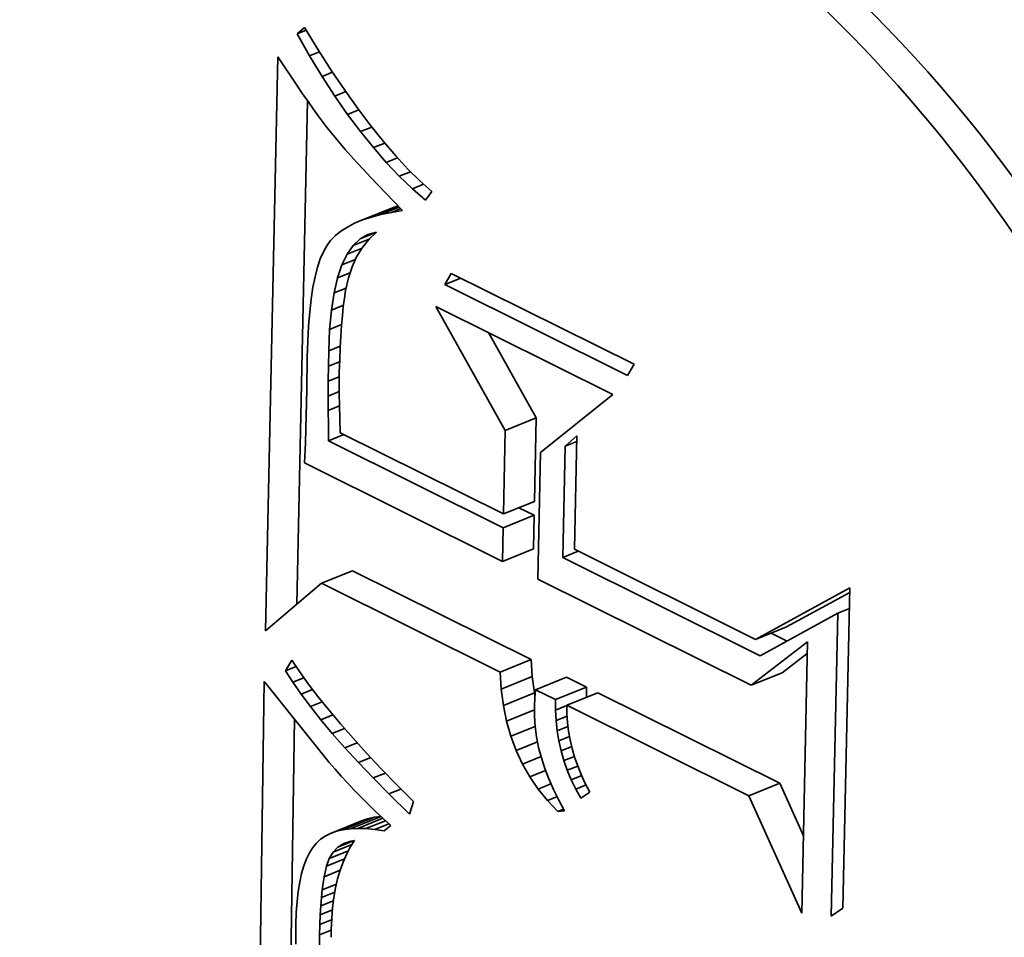
# Model space of a CAD drawing. Extents: x 0 to 10.8, y 0 to 8.3.
# Drawn here: x 9.9 to 9.9, y 4.1 to 4.1 of the extents above; entities that cross this region are included whole.
import ezdxf

# ---------------------------------------------------------------- set-up
doc = ezdxf.new("R2010")
doc.units = 0
doc.header["$MEASUREMENT"] = 0
doc.layers.get('0').update_dxf_attribs({"lineweight": 13})

msp = doc.modelspace()

# ---------------------------------------------------------------- linework, layer by layer
at = {"color": 7, "lineweight": 35, "ltscale": 4.20092e-06}
msp.add_line((9.935802, 4.100913), (9.935929, 4.101023), dxfattribs=at)
at = {"color": 7, "lineweight": 35, "ltscale": 1.12112e-05}
msp.add_line((9.935929, 4.101023), (9.936164, 4.100641), dxfattribs=at)
at = {"color": 7, "lineweight": 35, "ltscale": 4.2079e-06}
msp.add_line((9.935802, 4.100913), (9.935958, 4.100976), dxfattribs=at)
at = {"color": 7, "lineweight": 35, "ltscale": 1.08349e-05}
msp.add_line((9.936018, 4.100537), (9.935802, 4.100913), dxfattribs=at)
at = {"color": 7, "lineweight": 35, "ltscale": 0.00024684}
msp.add_line((9.935258, 4.090649), (9.93547, 4.100521), dxfattribs=at)
at = {"color": 7, "lineweight": 35, "ltscale": 5.17878e-06}
msp.add_line((9.93547, 4.100521), (9.935584, 4.100348), dxfattribs=at)
at = {"color": 7, "lineweight": 35, "ltscale": 4.57e-06}
msp.add_line((9.936018, 4.100537), (9.936187, 4.100605), dxfattribs=at)
at = {"color": 7, "lineweight": 35, "ltscale": 1.04176e-05}
msp.add_line((9.936234, 4.100181), (9.936018, 4.100537), dxfattribs=at)
at = {"color": 7, "lineweight": 35, "ltscale": 1.06939e-05}
msp.add_line((9.936164, 4.100641), (9.936396, 4.100281), dxfattribs=at)
at = {"color": 7, "lineweight": 35, "ltscale": 4.91356e-06}
msp.add_line((9.935584, 4.100348), (9.935694, 4.100185), dxfattribs=at)
at = {"color": 7, "lineweight": 35, "ltscale": 4.65118e-06}
msp.add_line((9.935694, 4.100185), (9.935798, 4.100031), dxfattribs=at)
at = {"color": 7, "lineweight": 35, "ltscale": 4.85319e-06}
msp.add_line((9.936234, 4.100181), (9.936414, 4.100254), dxfattribs=at)
at = {"color": 7, "lineweight": 35, "ltscale": 1.00125e-05}
msp.add_line((9.936453, 4.099845), (9.936234, 4.100181), dxfattribs=at)
at = {"color": 7, "lineweight": 35, "ltscale": 1.01789e-05}
msp.add_line((9.936396, 4.100281), (9.936624, 4.099944), dxfattribs=at)
at = {"color": 7, "lineweight": 35, "ltscale": 4.39142e-06}
msp.add_line((9.935798, 4.100031), (9.935897, 4.099886), dxfattribs=at)
at = {"color": 7, "lineweight": 35, "ltscale": 4.12938e-06}
msp.add_line((9.935897, 4.099886), (9.935992, 4.09975), dxfattribs=at)
at = {"color": 7, "lineweight": 35, "ltscale": 5.05545e-06}
msp.add_line((9.936453, 4.099845), (9.93664, 4.099921), dxfattribs=at)
at = {"color": 7, "lineweight": 35, "ltscale": 9.61168e-06}
msp.add_line((9.936672, 4.09953), (9.936453, 4.099845), dxfattribs=at)
at = {"color": 7, "lineweight": 35, "ltscale": 9.67175e-06}
msp.add_line((9.936624, 4.099944), (9.936848, 4.099629), dxfattribs=at)
at = {"color": 7, "lineweight": 35, "ltscale": 0.000216504}
msp.add_line((9.935797, 4.091105), (9.935983, 4.099763), dxfattribs=at)
at = {"color": 7, "lineweight": 35, "ltscale": 3.86741e-06}
msp.add_line((9.935992, 4.09975), (9.936081, 4.099624), dxfattribs=at)
at = {"color": 7, "lineweight": 35, "ltscale": 3.61102e-06}
msp.add_line((9.936081, 4.099624), (9.936166, 4.099507), dxfattribs=at)
at = {"color": 7, "lineweight": 35, "ltscale": 6.4336e-06}
msp.add_line((9.936166, 4.099507), (9.93632, 4.099301), dxfattribs=at)
at = {"color": 7, "lineweight": 35, "ltscale": 5.19091e-06}
msp.add_line((9.936672, 4.09953), (9.936864, 4.099607), dxfattribs=at)
at = {"color": 7, "lineweight": 35, "ltscale": 9.22319e-06}
msp.add_line((9.936892, 4.099234), (9.936672, 4.09953), dxfattribs=at)
at = {"color": 7, "lineweight": 35, "ltscale": 9.17102e-06}
msp.add_line((9.936848, 4.099629), (9.937069, 4.099336), dxfattribs=at)
at = {"color": 7, "lineweight": 35, "ltscale": 8.67775e-06}
msp.add_line((9.937069, 4.099336), (9.937286, 4.099065), dxfattribs=at)
at = {"color": 7, "lineweight": 35, "ltscale": 5.65777e-06}
msp.add_line((9.93632, 4.099301), (9.936461, 4.099124), dxfattribs=at)
at = {"color": 7, "lineweight": 35, "ltscale": 5.26627e-06}
msp.add_line((9.936892, 4.099234), (9.937087, 4.099312), dxfattribs=at)
at = {"color": 7, "lineweight": 35, "ltscale": 8.84591e-06}
msp.add_line((9.937114, 4.098958), (9.936892, 4.099234), dxfattribs=at)
at = {"color": 7, "lineweight": 35, "ltscale": 6.45185e-06}
msp.add_line((9.936461, 4.099124), (9.936629, 4.098928), dxfattribs=at)
at = {"color": 7, "lineweight": 35, "ltscale": 5.28591e-06}
msp.add_line((9.937114, 4.098958), (9.93731, 4.099037), dxfattribs=at)
at = {"color": 7, "lineweight": 35, "ltscale": 8.19325e-06}
msp.add_line((9.937286, 4.099065), (9.937499, 4.098816), dxfattribs=at)
at = {"color": 7, "lineweight": 35, "ltscale": 3.62422e-06}
msp.add_line((9.936629, 4.098928), (9.936725, 4.098819), dxfattribs=at)
at = {"color": 7, "lineweight": 35, "ltscale": 3.8918e-06}
msp.add_line((9.936725, 4.098819), (9.936829, 4.098704), dxfattribs=at)
at = {"color": 7, "lineweight": 35, "ltscale": 8.48141e-06}
msp.add_line((9.937336, 4.098702), (9.937114, 4.098958), dxfattribs=at)
at = {"color": 7, "lineweight": 35, "ltscale": 7.71424e-06}
msp.add_line((9.937499, 4.098816), (9.937709, 4.09859), dxfattribs=at)
at = {"color": 7, "lineweight": 35, "ltscale": 4.15494e-06}
msp.add_line((9.936829, 4.098704), (9.936942, 4.098582), dxfattribs=at)
at = {"color": 7, "lineweight": 35, "ltscale": 5.27068e-06}
msp.add_line((9.937336, 4.098702), (9.937532, 4.098781), dxfattribs=at)
at = {"color": 7, "lineweight": 35, "ltscale": 8.1313e-06}
msp.add_line((9.93756, 4.098466), (9.937336, 4.098702), dxfattribs=at)
at = {"color": 7, "lineweight": 35, "ltscale": 4.42076e-06}
msp.add_line((9.936942, 4.098582), (9.937063, 4.098452), dxfattribs=at)
at = {"color": 7, "lineweight": 35, "ltscale": 5.24027e-06}
msp.add_line((9.93756, 4.098466), (9.937755, 4.098544), dxfattribs=at)
at = {"color": 7, "lineweight": 35, "ltscale": 7.25781e-06}
msp.add_line((9.937709, 4.09859), (9.937915, 4.098385), dxfattribs=at)
at = {"color": 7, "lineweight": 35, "ltscale": 4.68682e-06}
msp.add_line((9.937063, 4.098452), (9.937192, 4.098316), dxfattribs=at)
at = {"color": 7, "lineweight": 35, "ltscale": 4.95307e-06}
msp.add_line((9.937192, 4.098316), (9.937329, 4.098173), dxfattribs=at)
at = {"color": 7, "lineweight": 35, "ltscale": 7.7953e-06}
msp.add_line((9.937785, 4.09825), (9.93756, 4.098466), dxfattribs=at)
at = {"color": 7, "lineweight": 35, "ltscale": 5.21469e-06}
msp.add_line((9.937785, 4.09825), (9.937979, 4.098328), dxfattribs=at)
at = {"color": 7, "lineweight": 35, "ltscale": 6.80877e-06}
msp.add_line((9.937915, 4.098385), (9.938118, 4.098203), dxfattribs=at)
at = {"color": 7, "lineweight": 35, "ltscale": 5.22216e-06}
msp.add_line((9.937329, 4.098173), (9.937474, 4.098024), dxfattribs=at)
at = {"color": 7, "lineweight": 35, "ltscale": 7.48289e-06}
msp.add_line((9.938012, 4.098054), (9.937785, 4.09825), dxfattribs=at)
at = {"color": 7, "lineweight": 35, "ltscale": 4.57329e-06}
msp.add_line((9.938118, 4.098203), (9.938012, 4.098054), dxfattribs=at)
at = {"color": 7, "lineweight": 35, "ltscale": 5.16773e-06}
msp.add_line((9.937474, 4.098024), (9.937618, 4.097875), dxfattribs=at)
at = {"color": 7, "lineweight": 35, "ltscale": 1.43871e-05}
for p, q in [((9.936928, 4.097714), (9.937462, 4.097929)), ((9.939382, 4.094095), (9.939916, 4.09431)), ((9.939351, 4.092659), (9.939885, 4.092874)), ((9.939346, 4.092421), (9.93988, 4.092636)), ((9.939334, 4.091841), (9.939867, 4.092056)), ((9.936224, 4.091466), (9.936757, 4.091682)), ((9.943686, 4.090501), (9.94422, 4.090717)), ((9.939293, 4.089939), (9.939827, 4.090154)), ((9.939313, 4.089645), (9.939847, 4.08986)), ((9.939904, 4.089635), (9.940437, 4.08985)), ((9.94361, 4.089712), (9.944144, 4.089928)), ((9.940246, 4.089465), (9.940779, 4.08968)), ((9.93935, 4.089363), (9.939884, 4.089579)), ((9.940442, 4.089367), (9.940976, 4.089582)), ((9.943569, 4.087811), (9.944103, 4.088026)), ((9.936379, 4.087164), (9.936913, 4.087379)), ((9.93648, 4.0872), (9.937014, 4.087415)), ((9.936592, 4.087226), (9.937126, 4.087441)), ((9.936714, 4.087242), (9.937247, 4.087457))]:
    msp.add_line(p, q, dxfattribs=at)
at = {"color": 7, "lineweight": 35, "ltscale": 1.25284e-05}
msp.add_line((9.93708, 4.097764), (9.937544, 4.097951), dxfattribs=at)
at = {"color": 7, "lineweight": 35, "ltscale": 4.28104e-06}
msp.add_line((9.937245, 4.097808), (9.93708, 4.097764), dxfattribs=at)
at = {"color": 7, "lineweight": 35, "ltscale": 8.49861e-06}
msp.add_line((9.937245, 4.097808), (9.93756, 4.097935), dxfattribs=at)
at = {"color": 7, "lineweight": 35, "ltscale": 4.5849e-06}
msp.add_line((9.937425, 4.097845), (9.937245, 4.097808), dxfattribs=at)
at = {"color": 7, "lineweight": 35, "ltscale": 4.32045e-06}
msp.add_line((9.937425, 4.097845), (9.937585, 4.097909), dxfattribs=at)
at = {"color": 7, "lineweight": 35, "ltscale": 4.89709e-06}
msp.add_line((9.937618, 4.097875), (9.937425, 4.097845), dxfattribs=at)
at = {"color": 7, "lineweight": 35, "ltscale": 2.08351e-06}
msp.add_line((9.937541, 4.097955), (9.937462, 4.097929), dxfattribs=at)
at = {"color": 7, "lineweight": 35, "ltscale": 3.48039e-06}
msp.add_line((9.93679, 4.097657), (9.936667, 4.097593), dxfattribs=at)
at = {"color": 7, "lineweight": 35, "ltscale": 3.72469e-06}
msp.add_line((9.936928, 4.097714), (9.93679, 4.097657), dxfattribs=at)
at = {"color": 7, "lineweight": 35, "ltscale": 3.99478e-06}
msp.add_line((9.93708, 4.097764), (9.936928, 4.097714), dxfattribs=at)
at = {"color": 7, "lineweight": 35, "ltscale": 3.07348e-06}
msp.add_line((9.936557, 4.097522), (9.936461, 4.097445), dxfattribs=at)
at = {"color": 7, "lineweight": 35, "ltscale": 3.25692e-06}
msp.add_line((9.936667, 4.097593), (9.936557, 4.097522), dxfattribs=at)
at = {"color": 7, "lineweight": 35, "ltscale": 7.627e-06}
msp.add_line((9.936886, 4.097389), (9.937169, 4.097503), dxfattribs=at)
at = {"color": 7, "lineweight": 35, "ltscale": 3.84787e-06}
msp.add_line((9.936886, 4.097389), (9.93702, 4.097464), dxfattribs=at)
at = {"color": 7, "lineweight": 35, "ltscale": 3.84487e-06}
msp.add_line((9.93702, 4.097464), (9.937169, 4.097503), dxfattribs=at)
at = {"color": 7, "lineweight": 35, "ltscale": 4.56152e-06}
msp.add_line((9.937169, 4.097503), (9.937037, 4.097377), dxfattribs=at)
at = {"color": 7, "lineweight": 35, "ltscale": 2.8246e-06}
msp.add_line((9.936379, 4.097362), (9.936312, 4.097271), dxfattribs=at)
at = {"color": 7, "lineweight": 35, "ltscale": 2.92435e-06}
msp.add_line((9.936461, 4.097445), (9.936379, 4.097362), dxfattribs=at)
at = {"color": 7, "lineweight": 35, "ltscale": 7.70919e-06}
msp.add_line((9.936767, 4.097276), (9.937053, 4.097392), dxfattribs=at)
at = {"color": 7, "lineweight": 35, "ltscale": 4.0933e-06}
msp.add_line((9.936767, 4.097276), (9.936886, 4.097389), dxfattribs=at)
at = {"color": 7, "lineweight": 35, "ltscale": 4.54439e-06}
msp.add_line((9.937037, 4.097377), (9.936923, 4.097235), dxfattribs=at)
at = {"color": 7, "lineweight": 35, "ltscale": 3.35296e-06}
msp.add_line((9.936254, 4.097168), (9.936201, 4.097044), dxfattribs=at)
at = {"color": 7, "lineweight": 35, "ltscale": 2.96892e-06}
msp.add_line((9.936312, 4.097271), (9.936254, 4.097168), dxfattribs=at)
at = {"color": 7, "lineweight": 35, "ltscale": 5.15559e-06}
msp.add_line((9.936573, 4.096942), (9.936662, 4.097127), dxfattribs=at)
at = {"color": 7, "lineweight": 35, "ltscale": 4.54725e-06}
msp.add_line((9.936662, 4.097127), (9.936767, 4.097276), dxfattribs=at)
at = {"color": 7, "lineweight": 35, "ltscale": 6.95738e-06}
msp.add_line((9.936662, 4.097127), (9.936921, 4.097232), dxfattribs=at)
at = {"color": 7, "lineweight": 35, "ltscale": 4.60147e-06}
msp.add_line((9.936923, 4.097235), (9.936826, 4.097079), dxfattribs=at)
at = {"color": 7, "lineweight": 35, "ltscale": 3.76498e-06}
msp.add_line((9.936201, 4.097044), (9.936154, 4.096901), dxfattribs=at)
at = {"color": 7, "lineweight": 35, "ltscale": 6.30551e-06}
msp.add_line((9.936573, 4.096942), (9.936807, 4.097036), dxfattribs=at)
at = {"color": 7, "lineweight": 35, "ltscale": 4.7308e-06}
msp.add_line((9.936826, 4.097079), (9.936747, 4.096907), dxfattribs=at)
at = {"color": 7, "lineweight": 35, "ltscale": 4.20115e-06}
msp.add_line((9.936154, 4.096901), (9.936112, 4.096738), dxfattribs=at)
at = {"color": 7, "lineweight": 35, "ltscale": 5.87274e-06}
msp.add_line((9.936498, 4.096719), (9.936573, 4.096942), dxfattribs=at)
at = {"color": 7, "lineweight": 35, "ltscale": 5.83071e-06}
msp.add_line((9.936498, 4.096719), (9.936714, 4.096806), dxfattribs=at)
at = {"color": 7, "lineweight": 35, "ltscale": 4.92599e-06}
msp.add_line((9.936747, 4.096907), (9.936686, 4.09672), dxfattribs=at)
at = {"color": 7, "lineweight": 35, "ltscale": 5.60894e-06}
for p, q in [((9.938341, 4.096602), (9.938455, 4.096795)), ((9.941597, 4.095232), (9.941483, 4.095039))]:
    msp.add_line(p, q, dxfattribs=at)
at = {"color": 7, "lineweight": 35, "ltscale": 8.77369e-05}
for p, q in [((9.938455, 4.096795), (9.941597, 4.095232)), ((9.941483, 4.095039), (9.938341, 4.096602))]:
    msp.add_line(p, q, dxfattribs=at)
at = {"color": 7, "lineweight": 35, "ltscale": 4.65271e-06}
msp.add_line((9.936112, 4.096738), (9.936076, 4.096556), dxfattribs=at)
at = {"color": 7, "lineweight": 35, "ltscale": 6.6521e-06}
msp.add_line((9.936438, 4.09646), (9.936498, 4.096719), dxfattribs=at)
at = {"color": 7, "lineweight": 35, "ltscale": 5.65394e-06}
msp.add_line((9.936686, 4.09672), (9.936637, 4.096499), dxfattribs=at)
at = {"color": 7, "lineweight": 35, "ltscale": 7.47702e-06}
msp.add_line((9.938341, 4.096602), (9.938618, 4.096714), dxfattribs=at)
at = {"color": 7, "lineweight": 35, "ltscale": 5.11404e-06}
msp.add_line((9.936076, 4.096556), (9.936045, 4.096354), dxfattribs=at)
at = {"color": 7, "lineweight": 35, "ltscale": 7.49026e-06}
msp.add_line((9.936392, 4.096164), (9.936438, 4.09646), dxfattribs=at)
at = {"color": 7, "lineweight": 35, "ltscale": 5.64844e-06}
msp.add_line((9.936438, 4.09646), (9.936647, 4.096544), dxfattribs=at)
at = {"color": 7, "lineweight": 35, "ltscale": 3.29613e-06}
msp.add_line((9.936637, 4.096499), (9.936616, 4.096369), dxfattribs=at)
at = {"color": 7, "lineweight": 35, "ltscale": 5.58561e-06}
msp.add_line((9.936045, 4.096354), (9.93602, 4.096132), dxfattribs=at)
at = {"color": 7, "lineweight": 35, "ltscale": 3.60934e-06}
msp.add_line((9.936616, 4.096369), (9.936597, 4.096225), dxfattribs=at)
at = {"color": 7, "lineweight": 35, "ltscale": 6.06143e-06}
msp.add_line((9.93602, 4.096132), (9.936, 4.09589), dxfattribs=at)
at = {"color": 7, "lineweight": 35, "ltscale": 8.35637e-06}
msp.add_line((9.936362, 4.095831), (9.936392, 4.096164), dxfattribs=at)
at = {"color": 7, "lineweight": 35, "ltscale": 5.60494e-06}
msp.add_line((9.936392, 4.096164), (9.9366, 4.096248), dxfattribs=at)
at = {"color": 7, "lineweight": 35, "ltscale": 3.92987e-06}
msp.add_line((9.936597, 4.096225), (9.936581, 4.096069), dxfattribs=at)
at = {"color": 7, "lineweight": 35, "ltscale": 6.11472e-05}
msp.add_line((9.939382, 4.094095), (9.938186, 4.096228), dxfattribs=at)
at = {"color": 7, "lineweight": 35, "ltscale": 8.50977e-05}
msp.add_line((9.938186, 4.096228), (9.941233, 4.094711), dxfattribs=at)
at = {"color": 7, "lineweight": 35, "ltscale": 4.25005e-06}
msp.add_line((9.936581, 4.096069), (9.936566, 4.0959), dxfattribs=at)
at = {"color": 7, "lineweight": 35, "ltscale": 6.54463e-06}
msp.add_line((9.936, 4.09589), (9.935985, 4.095629), dxfattribs=at)
at = {"color": 7, "lineweight": 35, "ltscale": 9.24722e-06}
msp.add_line((9.936346, 4.095461), (9.936362, 4.095831), dxfattribs=at)
at = {"color": 7, "lineweight": 35, "ltscale": 5.53832e-06}
msp.add_line((9.936362, 4.095831), (9.936567, 4.095914), dxfattribs=at)
at = {"color": 7, "lineweight": 35, "ltscale": 4.57074e-06}
msp.add_line((9.936566, 4.0959), (9.936554, 4.095717), dxfattribs=at)
at = {"color": 7, "lineweight": 35, "ltscale": 4.20253e-05}
msp.add_line((9.939916, 4.09431), (9.939093, 4.095776), dxfattribs=at)
at = {"color": 7, "lineweight": 35, "ltscale": 7.03303e-06}
msp.add_line((9.935985, 4.095629), (9.935976, 4.095347), dxfattribs=at)
at = {"color": 7, "lineweight": 35, "ltscale": 4.89486e-06}
msp.add_line((9.936554, 4.095717), (9.936543, 4.095522), dxfattribs=at)
at = {"color": 7, "lineweight": 35, "ltscale": 6.5923e-06}
msp.add_line((9.936341, 4.095198), (9.936346, 4.095461), dxfattribs=at)
at = {"color": 7, "lineweight": 35, "ltscale": 5.34432e-06}
msp.add_line((9.936346, 4.095461), (9.936545, 4.095541), dxfattribs=at)
at = {"color": 7, "lineweight": 35, "ltscale": 5.22108e-06}
msp.add_line((9.936543, 4.095522), (9.936535, 4.095313), dxfattribs=at)
at = {"color": 7, "lineweight": 35, "ltscale": 1.36422e-05}
msp.add_line((9.935976, 4.095347), (9.935972, 4.094802), dxfattribs=at)
at = {"color": 7, "lineweight": 35, "ltscale": 5.20039e-06}
msp.add_line((9.936341, 4.095198), (9.936534, 4.095276), dxfattribs=at)
at = {"color": 7, "lineweight": 35, "ltscale": 5.54269e-06}
msp.add_line((9.936535, 4.095313), (9.936529, 4.095092), dxfattribs=at)
at = {"color": 7, "lineweight": 35, "ltscale": 6.46251e-06}
msp.add_line((9.936339, 4.094939), (9.936341, 4.095198), dxfattribs=at)
at = {"color": 7, "lineweight": 35, "ltscale": 4.30878e-06}
msp.add_line((9.936529, 4.095092), (9.936527, 4.094919), dxfattribs=at)
at = {"color": 7, "lineweight": 35, "ltscale": 6.33182e-06}
msp.add_line((9.936337, 4.094686), (9.936339, 4.094939), dxfattribs=at)
at = {"color": 7, "lineweight": 35, "ltscale": 5.11895e-06}
msp.add_line((9.936339, 4.094939), (9.936528, 4.095016), dxfattribs=at)
at = {"color": 7, "lineweight": 35, "ltscale": 4.74254e-06}
msp.add_line((9.936527, 4.094919), (9.936527, 4.094729), dxfattribs=at)
at = {"color": 7, "lineweight": 35, "ltscale": 2.298e-05}
msp.add_line((9.935972, 4.094802), (9.935945, 4.093883), dxfattribs=at)
at = {"color": 7, "lineweight": 35, "ltscale": 5.12146e-06}
msp.add_line((9.936337, 4.094686), (9.936527, 4.094763), dxfattribs=at)
at = {"color": 7, "lineweight": 35, "ltscale": 6.19943e-06}
msp.add_line((9.936338, 4.094438), (9.936337, 4.094686), dxfattribs=at)
at = {"color": 7, "lineweight": 35, "ltscale": 5.17839e-06}
msp.add_line((9.936527, 4.094729), (9.93653, 4.094522), dxfattribs=at)
at = {"color": 7, "lineweight": 35, "ltscale": 3.98065e-05}
msp.add_line((9.941233, 4.094711), (9.939991, 4.093714), dxfattribs=at)
at = {"color": 7, "lineweight": 35, "ltscale": 5.18129e-06}
msp.add_line((9.936338, 4.094438), (9.936531, 4.094516), dxfattribs=at)
at = {"color": 7, "lineweight": 35, "ltscale": 6.06944e-06}
msp.add_line((9.936341, 4.094195), (9.936338, 4.094438), dxfattribs=at)
at = {"color": 7, "lineweight": 35, "ltscale": 5.6149e-06}
msp.add_line((9.93653, 4.094522), (9.936536, 4.094298), dxfattribs=at)
at = {"color": 7, "lineweight": 35, "ltscale": 6.05523e-06}
msp.add_line((9.936536, 4.094298), (9.936544, 4.094056), dxfattribs=at)
at = {"color": 7, "lineweight": 35, "ltscale": 3.59078e-05}
for p, q in [((9.939885, 4.092874), (9.939916, 4.09431)), ((9.939351, 4.092659), (9.939382, 4.094095))]:
    msp.add_line(p, q, dxfattribs=at)
at = {"color": 7, "lineweight": 35, "ltscale": 6.98481e-06}
msp.add_line((9.936342, 4.093916), (9.936341, 4.094195), dxfattribs=at)
at = {"color": 7, "lineweight": 35, "ltscale": 7.18592e-06}
for p, q in [((9.936342, 4.093916), (9.936609, 4.094023)), ((9.940372, 4.091911), (9.940638, 4.092018))]:
    msp.add_line(p, q, dxfattribs=at)
at = {"color": 7, "lineweight": 35, "ltscale": 8.38781e-05}
msp.add_line((9.939346, 4.092421), (9.936342, 4.093916), dxfattribs=at)
at = {"color": 7, "lineweight": 35, "ltscale": 7.83942e-05}
msp.add_line((9.936544, 4.094056), (9.939351, 4.092659), dxfattribs=at)
at = {"color": 7, "lineweight": 35, "ltscale": 6.73724e-06}
msp.add_line((9.940413, 4.093822), (9.940615, 4.094), dxfattribs=at)
at = {"color": 7, "lineweight": 35, "ltscale": 5.39731e-06}
for p, q in [((9.940413, 4.093822), (9.940613, 4.093903)), ((9.9451, 4.090951), (9.9453, 4.091032))]:
    msp.add_line(p, q, dxfattribs=at)
at = {"color": 7, "lineweight": 35, "ltscale": 4.875e-05}
msp.add_line((9.940615, 4.094), (9.940573, 4.092051), dxfattribs=at)
at = {"color": 7, "lineweight": 35, "ltscale": 8.71436e-06}
msp.add_line((9.935945, 4.093883), (9.93593, 4.093535), dxfattribs=at)
at = {"color": 7, "lineweight": 35, "ltscale": 4.77969e-05}
msp.add_line((9.940372, 4.091911), (9.940413, 4.093822), dxfattribs=at)
at = {"color": 7, "lineweight": 35, "ltscale": 5.44554e-05}
msp.add_line((9.939991, 4.093714), (9.939945, 4.091537), dxfattribs=at)
at = {"color": 7, "lineweight": 35, "ltscale": 9.50487e-05}
msp.add_line((9.93593, 4.093535), (9.939334, 4.091841), dxfattribs=at)
at = {"color": 7, "lineweight": 35, "ltscale": 7.30122e-06}
msp.add_line((9.93988, 4.092636), (9.939618, 4.092766), dxfattribs=at)
at = {"color": 7, "lineweight": 35, "ltscale": 1.45076e-05}
for p, q in [((9.939867, 4.092056), (9.93988, 4.092636)), ((9.939334, 4.091841), (9.939346, 4.092421))]:
    msp.add_line(p, q, dxfattribs=at)
at = {"color": 7, "lineweight": 35, "ltscale": 8.69229e-05}
msp.add_line((9.940573, 4.092051), (9.943686, 4.090501), dxfattribs=at)
at = {"color": 7, "lineweight": 35, "ltscale": 9.48459e-05}
msp.add_line((9.943768, 4.09022), (9.940372, 4.091911), dxfattribs=at)
at = {"color": 7, "lineweight": 35, "ltscale": 8.57061e-05}
for p, q in [((9.939827, 4.090154), (9.936757, 4.091682)), ((9.939293, 4.089939), (9.936224, 4.091466))]:
    msp.add_line(p, q, dxfattribs=at)
at = {"color": 7, "lineweight": 35, "ltscale": 0.000102361}
msp.add_line((9.939945, 4.091537), (9.94361, 4.089712), dxfattribs=at)
at = {"color": 7, "lineweight": 35, "ltscale": 3.1625e-05}
msp.add_line((9.936224, 4.091466), (9.935258, 4.090649), dxfattribs=at)
at = {"color": 7, "lineweight": 35, "ltscale": 4.61785e-05}
msp.add_line((9.943686, 4.090501), (9.945307, 4.091386), dxfattribs=at)
at = {"color": 7, "lineweight": 35, "ltscale": 0.000137688}
msp.add_line((9.945307, 4.091386), (9.945189, 4.08588), dxfattribs=at)
at = {"color": 7, "lineweight": 35, "ltscale": 3.09327e-05}
msp.add_line((9.94422, 4.090717), (9.945306, 4.091309), dxfattribs=at)
at = {"color": 7, "lineweight": 35, "ltscale": 3.79727e-05}
msp.add_line((9.9451, 4.090951), (9.943768, 4.09022), dxfattribs=at)
at = {"color": 7, "lineweight": 35, "ltscale": 0.000130314}
msp.add_line((9.944988, 4.08574), (9.9451, 4.090951), dxfattribs=at)
at = {"color": 7, "lineweight": 35, "ltscale": 7.66745e-06}
msp.add_line((9.944228, 4.090472), (9.943953, 4.090609), dxfattribs=at)
at = {"color": 7, "lineweight": 35, "ltscale": 3.06349e-05}
msp.add_line((9.94361, 4.089712), (9.944582, 4.090459), dxfattribs=at)
at = {"color": 7, "lineweight": 35, "ltscale": 0.00011676}
msp.add_line((9.944582, 4.090459), (9.944481, 4.08579), dxfattribs=at)
at = {"color": 7, "lineweight": 35, "ltscale": 1.3672e-05}
msp.add_line((9.944144, 4.089928), (9.944577, 4.090261), dxfattribs=at)
at = {"color": 7, "lineweight": 35, "ltscale": 5.38488e-06}
msp.add_line((9.935603, 4.089959), (9.93571, 4.090146), dxfattribs=at)
at = {"color": 7, "lineweight": 35, "ltscale": 4.92426e-06}
msp.add_line((9.935603, 4.089959), (9.935786, 4.090032), dxfattribs=at)
at = {"color": 7, "lineweight": 35, "ltscale": 6.00937e-06}
msp.add_line((9.93571, 4.090146), (9.935844, 4.089946), dxfattribs=at)
at = {"color": 7, "lineweight": 35, "ltscale": 7.36043e-06}
for p, q in [((9.939847, 4.08986), (9.939827, 4.090154)), ((9.939313, 4.089645), (9.939293, 4.089939))]:
    msp.add_line(p, q, dxfattribs=at)
at = {"color": 7, "lineweight": 35, "ltscale": 5.77588e-06}
msp.add_line((9.935727, 4.089764), (9.935603, 4.089959), dxfattribs=at)
at = {"color": 7, "lineweight": 35, "ltscale": 5.16768e-06}
msp.add_line((9.935727, 4.089764), (9.935919, 4.089841), dxfattribs=at)
at = {"color": 7, "lineweight": 35, "ltscale": 6.44826e-06}
msp.add_line((9.935844, 4.089946), (9.935994, 4.089736), dxfattribs=at)
at = {"color": 7, "lineweight": 35, "ltscale": 7.10314e-06}
for p, q in [((9.939884, 4.089579), (9.939847, 4.08986)), ((9.93935, 4.089363), (9.939313, 4.089645))]:
    msp.add_line(p, q, dxfattribs=at)
at = {"color": 7, "lineweight": 35, "ltscale": 9.54543e-06}
for p, q in [((9.940779, 4.08968), (9.940437, 4.08985)), ((9.940246, 4.089465), (9.939904, 4.089635))]:
    msp.add_line(p, q, dxfattribs=at)
at = {"color": 7, "lineweight": 35, "ltscale": 0.000285761}
msp.add_line((9.935067, 4.078345), (9.935239, 4.089775), dxfattribs=at)
at = {"color": 7, "lineweight": 35, "ltscale": 3.99634e-06}
msp.add_line((9.935239, 4.089775), (9.935341, 4.089652), dxfattribs=at)
at = {"color": 7, "lineweight": 35, "ltscale": 6.24173e-06}
msp.add_line((9.93587, 4.089559), (9.935727, 4.089764), dxfattribs=at)
at = {"color": 7, "lineweight": 35, "ltscale": 6.89339e-06}
msp.add_line((9.935994, 4.089736), (9.936162, 4.089517), dxfattribs=at)
at = {"color": 7, "lineweight": 35, "ltscale": 4.53203e-06}
for p, q in [((9.94078, 4.089499), (9.940779, 4.08968)), ((9.940246, 4.089283), (9.940246, 4.089465))]:
    msp.add_line(p, q, dxfattribs=at)
at = {"color": 7, "lineweight": 35, "ltscale": 3.69486e-05}
msp.add_line((9.935341, 4.089652), (9.936263, 4.088496), dxfattribs=at)
at = {"color": 7, "lineweight": 35, "ltscale": 5.35805e-06}
msp.add_line((9.93587, 4.089559), (9.936069, 4.089639), dxfattribs=at)
at = {"color": 7, "lineweight": 35, "ltscale": 6.71391e-06}
msp.add_line((9.936031, 4.089344), (9.93587, 4.089559), dxfattribs=at)
at = {"color": 7, "lineweight": 35, "ltscale": 7.3487e-06}
msp.add_line((9.936162, 4.089517), (9.936346, 4.089288), dxfattribs=at)
at = {"color": 7, "lineweight": 35, "ltscale": 3.5348e-06}
msp.add_line((9.939891, 4.089498), (9.939883, 4.089357), dxfattribs=at)
at = {"color": 7, "lineweight": 35, "ltscale": 1.25802e-06}
msp.add_line((9.939894, 4.089529), (9.939884, 4.089579), dxfattribs=at)
at = {"color": 7, "lineweight": 35, "ltscale": 3.43623e-06}
msp.add_line((9.939904, 4.089635), (9.939891, 4.089498), dxfattribs=at)
at = {"color": 7, "lineweight": 35, "ltscale": 8.73313e-05}
for p, q in [((9.944103, 4.088026), (9.940976, 4.089582)), ((9.943569, 4.087811), (9.940442, 4.089367))]:
    msp.add_line(p, q, dxfattribs=at)
at = {"color": 7, "lineweight": 35, "ltscale": 5.5025e-06}
msp.add_line((9.936031, 4.089344), (9.936235, 4.089426), dxfattribs=at)
at = {"color": 7, "lineweight": 35, "ltscale": 7.19056e-06}
msp.add_line((9.93621, 4.089118), (9.936031, 4.089344), dxfattribs=at)
at = {"color": 7, "lineweight": 35, "ltscale": 6.88427e-06}
msp.add_line((9.939406, 4.089094), (9.93935, 4.089363), dxfattribs=at)
at = {"color": 7, "lineweight": 35, "ltscale": 4.4347e-06}
msp.add_line((9.939883, 4.089357), (9.939885, 4.089179), dxfattribs=at)
at = {"color": 7, "lineweight": 35, "ltscale": 5.27346e-06}
msp.add_line((9.940246, 4.089283), (9.940442, 4.089362), dxfattribs=at)
at = {"color": 7, "lineweight": 35, "ltscale": 3.66981e-06}
msp.add_line((9.940442, 4.089367), (9.940443, 4.08922), dxfattribs=at)
at = {"color": 7, "lineweight": 35, "ltscale": 5.60752e-06}
msp.add_line((9.93621, 4.089118), (9.936418, 4.089202), dxfattribs=at)
at = {"color": 7, "lineweight": 35, "ltscale": 7.80064e-06}
msp.add_line((9.936346, 4.089288), (9.936547, 4.089049), dxfattribs=at)
at = {"color": 7, "lineweight": 35, "ltscale": 1.28896e-05}
msp.add_line((9.939406, 4.089094), (9.939884, 4.089287), dxfattribs=at)
at = {"color": 7, "lineweight": 35, "ltscale": 4.46093e-06}
msp.add_line((9.939885, 4.089179), (9.939898, 4.089001), dxfattribs=at)
at = {"color": 7, "lineweight": 35, "ltscale": 4.47481e-06}
msp.add_line((9.940257, 4.089105), (9.940246, 4.089283), dxfattribs=at)
at = {"color": 7, "lineweight": 35, "ltscale": 5.09321e-06}
msp.add_line((9.940257, 4.089105), (9.940446, 4.089181), dxfattribs=at)
at = {"color": 7, "lineweight": 35, "ltscale": 3.68932e-06}
msp.add_line((9.940443, 4.08922), (9.940453, 4.089073), dxfattribs=at)
at = {"color": 7, "lineweight": 35, "ltscale": 0.000264181}
msp.add_line((9.935601, 4.078561), (9.93576, 4.089127), dxfattribs=at)
at = {"color": 7, "lineweight": 35, "ltscale": 7.67533e-06}
msp.add_line((9.936407, 4.088883), (9.93621, 4.089118), dxfattribs=at)
at = {"color": 7, "lineweight": 35, "ltscale": 8.26105e-06}
msp.add_line((9.936547, 4.089049), (9.936765, 4.088801), dxfattribs=at)
at = {"color": 7, "lineweight": 35, "ltscale": 6.69422e-06}
msp.add_line((9.939479, 4.088836), (9.939406, 4.089094), dxfattribs=at)
at = {"color": 7, "lineweight": 35, "ltscale": 1.12953e-05}
msp.add_line((9.939479, 4.088836), (9.939898, 4.089005), dxfattribs=at)
at = {"color": 7, "lineweight": 35, "ltscale": 4.50902e-06}
msp.add_line((9.939898, 4.089001), (9.939922, 4.088823), dxfattribs=at)
at = {"color": 7, "lineweight": 35, "ltscale": 4.43086e-06}
msp.add_line((9.940276, 4.088929), (9.940257, 4.089105), dxfattribs=at)
at = {"color": 7, "lineweight": 35, "ltscale": 4.98305e-06}
msp.add_line((9.940276, 4.088929), (9.940461, 4.089003), dxfattribs=at)
at = {"color": 7, "lineweight": 35, "ltscale": 3.7256e-06}
msp.add_line((9.940453, 4.089073), (9.940471, 4.088925), dxfattribs=at)
at = {"color": 7, "lineweight": 35, "ltscale": 5.67961e-06}
msp.add_line((9.936407, 4.088883), (9.936618, 4.088968), dxfattribs=at)
at = {"color": 7, "lineweight": 35, "ltscale": 8.16499e-06}
msp.add_line((9.936623, 4.088638), (9.936407, 4.088883), dxfattribs=at)
at = {"color": 7, "lineweight": 35, "ltscale": 6.54167e-06}
msp.add_line((9.939569, 4.08859), (9.939479, 4.088836), dxfattribs=at)
at = {"color": 7, "lineweight": 35, "ltscale": 4.57213e-06}
msp.add_line((9.939922, 4.088823), (9.939957, 4.088643), dxfattribs=at)
at = {"color": 7, "lineweight": 35, "ltscale": 4.39985e-06}
msp.add_line((9.940306, 4.088755), (9.940276, 4.088929), dxfattribs=at)
at = {"color": 7, "lineweight": 35, "ltscale": 4.92044e-06}
msp.add_line((9.940306, 4.088755), (9.940488, 4.088829), dxfattribs=at)
at = {"color": 7, "lineweight": 35, "ltscale": 3.77373e-06}
msp.add_line((9.940471, 4.088925), (9.940497, 4.088776), dxfattribs=at)
at = {"color": 7, "lineweight": 35, "ltscale": 5.71282e-06}
msp.add_line((9.936623, 4.088638), (9.936835, 4.088724), dxfattribs=at)
at = {"color": 7, "lineweight": 35, "ltscale": 8.72196e-06}
msp.add_line((9.936765, 4.088801), (9.936999, 4.088543), dxfattribs=at)
at = {"color": 7, "lineweight": 35, "ltscale": 9.95623e-06}
msp.add_line((9.939569, 4.08859), (9.939938, 4.088739), dxfattribs=at)
at = {"color": 7, "lineweight": 35, "ltscale": 4.37936e-06}
msp.add_line((9.940344, 4.088584), (9.940306, 4.088755), dxfattribs=at)
at = {"color": 7, "lineweight": 35, "ltscale": 4.88583e-06}
msp.add_line((9.940344, 4.088584), (9.940526, 4.088657), dxfattribs=at)
at = {"color": 7, "lineweight": 35, "ltscale": 3.82826e-06}
msp.add_line((9.940497, 4.088776), (9.940533, 4.088627), dxfattribs=at)
at = {"color": 7, "lineweight": 35, "ltscale": 3.68801e-06}
msp.add_line((9.936263, 4.088496), (9.936357, 4.088382), dxfattribs=at)
at = {"color": 7, "lineweight": 35, "ltscale": 8.6582e-06}
msp.add_line((9.936857, 4.088383), (9.936623, 4.088638), dxfattribs=at)
at = {"color": 7, "lineweight": 35, "ltscale": 9.18566e-06}
msp.add_line((9.936999, 4.088543), (9.937251, 4.088275), dxfattribs=at)
at = {"color": 7, "lineweight": 35, "ltscale": 6.43693e-06}
msp.add_line((9.939677, 4.088357), (9.939569, 4.08859), dxfattribs=at)
at = {"color": 7, "lineweight": 35, "ltscale": 8.64457e-06}
msp.add_line((9.939677, 4.088357), (9.939998, 4.088486), dxfattribs=at)
at = {"color": 7, "lineweight": 35, "ltscale": 4.65472e-06}
msp.add_line((9.939957, 4.088643), (9.940004, 4.088463), dxfattribs=at)
at = {"color": 7, "lineweight": 35, "ltscale": 4.37536e-06}
msp.add_line((9.940392, 4.088416), (9.940344, 4.088584), dxfattribs=at)
at = {"color": 7, "lineweight": 35, "ltscale": 4.87109e-06}
msp.add_line((9.940392, 4.088416), (9.940573, 4.088489), dxfattribs=at)
at = {"color": 7, "lineweight": 35, "ltscale": 3.89545e-06}
msp.add_line((9.940533, 4.088627), (9.940576, 4.088478), dxfattribs=at)
at = {"color": 7, "lineweight": 35, "ltscale": 3.97925e-06}
msp.add_line((9.940576, 4.088478), (9.940629, 4.088327), dxfattribs=at)
at = {"color": 7, "lineweight": 35, "ltscale": 3.787e-06}
msp.add_line((9.936357, 4.088382), (9.936455, 4.088268), dxfattribs=at)
at = {"color": 7, "lineweight": 35, "ltscale": 5.71921e-06}
msp.add_line((9.936857, 4.088383), (9.937069, 4.088468), dxfattribs=at)
at = {"color": 7, "lineweight": 35, "ltscale": 9.15721e-06}
msp.add_line((9.937109, 4.088117), (9.936857, 4.088383), dxfattribs=at)
at = {"color": 7, "lineweight": 35, "ltscale": 6.37273e-06}
msp.add_line((9.939803, 4.088135), (9.939677, 4.088357), dxfattribs=at)
at = {"color": 7, "lineweight": 35, "ltscale": 4.74689e-06}
msp.add_line((9.940004, 4.088463), (9.940061, 4.088282), dxfattribs=at)
at = {"color": 7, "lineweight": 35, "ltscale": 4.38874e-06}
msp.add_line((9.94045, 4.08825), (9.940392, 4.088416), dxfattribs=at)
at = {"color": 7, "lineweight": 35, "ltscale": 4.86264e-06}
msp.add_line((9.94045, 4.08825), (9.94063, 4.088323), dxfattribs=at)
at = {"color": 7, "lineweight": 35, "ltscale": 4.06447e-06}
msp.add_line((9.940629, 4.088327), (9.940689, 4.088177), dxfattribs=at)
at = {"color": 7, "lineweight": 35, "ltscale": 3.88972e-06}
msp.add_line((9.936455, 4.088268), (9.936559, 4.088151), dxfattribs=at)
at = {"color": 7, "lineweight": 35, "ltscale": 3.99111e-06}
msp.add_line((9.936559, 4.088151), (9.936667, 4.088034), dxfattribs=at)
at = {"color": 7, "lineweight": 35, "ltscale": 5.70088e-06}
msp.add_line((9.937109, 4.088117), (9.937321, 4.088202), dxfattribs=at)
at = {"color": 7, "lineweight": 35, "ltscale": 9.65361e-06}
msp.add_line((9.937251, 4.088275), (9.937519, 4.087997), dxfattribs=at)
at = {"color": 7, "lineweight": 35, "ltscale": 7.34722e-06}
msp.add_line((9.939803, 4.088135), (9.940075, 4.088245), dxfattribs=at)
at = {"color": 7, "lineweight": 35, "ltscale": 4.85609e-06}
msp.add_line((9.940061, 4.088282), (9.94013, 4.0881), dxfattribs=at)
at = {"color": 7, "lineweight": 35, "ltscale": 4.40766e-06}
msp.add_line((9.940517, 4.088087), (9.94045, 4.08825), dxfattribs=at)
at = {"color": 7, "lineweight": 35, "ltscale": 4.8509e-06}
msp.add_line((9.940517, 4.088087), (9.940697, 4.08816), dxfattribs=at)
at = {"color": 7, "lineweight": 35, "ltscale": 4.16091e-06}
msp.add_line((9.940689, 4.088177), (9.940758, 4.088025), dxfattribs=at)
at = {"color": 7, "lineweight": 35, "ltscale": 4.09854e-06}
msp.add_line((9.936667, 4.088034), (9.93678, 4.087915), dxfattribs=at)
at = {"color": 7, "lineweight": 35, "ltscale": 9.6543e-06}
msp.add_line((9.93738, 4.087842), (9.937109, 4.088117), dxfattribs=at)
at = {"color": 7, "lineweight": 35, "ltscale": 1.01211e-05}
msp.add_line((9.937519, 4.087997), (9.937804, 4.08771), dxfattribs=at)
at = {"color": 7, "lineweight": 35, "ltscale": 6.3495e-06}
msp.add_line((9.939946, 4.087925), (9.939803, 4.088135), dxfattribs=at)
at = {"color": 7, "lineweight": 35, "ltscale": 5.97072e-06}
msp.add_line((9.939946, 4.087925), (9.940167, 4.088015), dxfattribs=at)
at = {"color": 7, "lineweight": 35, "ltscale": 4.98066e-06}
msp.add_line((9.94013, 4.0881), (9.94021, 4.087918), dxfattribs=at)
at = {"color": 7, "lineweight": 35, "ltscale": 4.44824e-06}
msp.add_line((9.940594, 4.087926), (9.940517, 4.088087), dxfattribs=at)
at = {"color": 7, "lineweight": 35, "ltscale": 4.81293e-06}
msp.add_line((9.940594, 4.087926), (9.940772, 4.087998), dxfattribs=at)
at = {"color": 7, "lineweight": 35, "ltscale": 4.27174e-06}
msp.add_line((9.940758, 4.088025), (9.940836, 4.087873), dxfattribs=at)
at = {"color": 7, "lineweight": 35, "ltscale": 2.47342e-05}
msp.add_line((9.94451, 4.087124), (9.944103, 4.088026), dxfattribs=at)
at = {"color": 7, "lineweight": 35, "ltscale": 4.20424e-06}
msp.add_line((9.93678, 4.087915), (9.936897, 4.087794), dxfattribs=at)
at = {"color": 7, "lineweight": 35, "ltscale": 5.65092e-06}
msp.add_line((9.93738, 4.087842), (9.937589, 4.087926), dxfattribs=at)
at = {"color": 7, "lineweight": 35, "ltscale": 1.2382e-05}
msp.add_line((9.937733, 4.087495), (9.93738, 4.087842), dxfattribs=at)
at = {"color": 7, "lineweight": 35, "ltscale": 6.36885e-06}
msp.add_line((9.940107, 4.087728), (9.939946, 4.087925), dxfattribs=at)
at = {"color": 7, "lineweight": 35, "ltscale": 5.11666e-06}
msp.add_line((9.94021, 4.087918), (9.940301, 4.087734), dxfattribs=at)
at = {"color": 7, "lineweight": 35, "ltscale": 4.49675e-06}
msp.add_line((9.94068, 4.087768), (9.940594, 4.087926), dxfattribs=at)
at = {"color": 7, "lineweight": 35, "ltscale": 4.70893e-06}
msp.add_line((9.940836, 4.087873), (9.94068, 4.087768), dxfattribs=at)
at = {"color": 7, "lineweight": 35, "ltscale": 5.54223e-05}
msp.add_line((9.944481, 4.08579), (9.943569, 4.087811), dxfattribs=at)
at = {"color": 7, "lineweight": 35, "ltscale": 4.31077e-06}
msp.add_line((9.936897, 4.087794), (9.937019, 4.087672), dxfattribs=at)
at = {"color": 7, "lineweight": 35, "ltscale": 4.41808e-06}
msp.add_line((9.937019, 4.087672), (9.937146, 4.087549), dxfattribs=at)
at = {"color": 7, "lineweight": 35, "ltscale": 5.6518e-06}
msp.add_line((9.937804, 4.08771), (9.937733, 4.087495), dxfattribs=at)
at = {"color": 7, "lineweight": 35, "ltscale": 4.43574e-06}
msp.add_line((9.940107, 4.087728), (9.940271, 4.087794), dxfattribs=at)
at = {"color": 7, "lineweight": 35, "ltscale": 6.43985e-06}
msp.add_line((9.940285, 4.087542), (9.940107, 4.087728), dxfattribs=at)
at = {"color": 7, "lineweight": 35, "ltscale": 5.25894e-06}
msp.add_line((9.940301, 4.087734), (9.940403, 4.087551), dxfattribs=at)
at = {"color": 7, "lineweight": 35, "ltscale": 4.52389e-06}
msp.add_line((9.937146, 4.087549), (9.937277, 4.087425), dxfattribs=at)
at = {"color": 7, "lineweight": 35, "ltscale": 2.70084e-06}
msp.add_line((9.940285, 4.087542), (9.940385, 4.087582), dxfattribs=at)
at = {"color": 7, "lineweight": 35, "ltscale": 2.95362e-06}
msp.add_line((9.940403, 4.087551), (9.940285, 4.087542), dxfattribs=at)
at = {"color": 7, "lineweight": 35, "ltscale": 1.16748e-05}
msp.add_line((9.936845, 4.087249), (9.937278, 4.087424), dxfattribs=at)
at = {"color": 7, "lineweight": 35, "ltscale": 2.68982e-06}
for p, q in [((9.937014, 4.087415), (9.936913, 4.087379)), ((9.93648, 4.0872), (9.936379, 4.087164))]:
    msp.add_line(p, q, dxfattribs=at)
at = {"color": 7, "lineweight": 35, "ltscale": 9.07561e-06}
msp.add_line((9.936987, 4.087246), (9.937324, 4.087381), dxfattribs=at)
at = {"color": 7, "lineweight": 35, "ltscale": 2.86516e-06}
for p, q in [((9.937126, 4.087441), (9.937014, 4.087415)), ((9.936592, 4.087226), (9.93648, 4.0872))]:
    msp.add_line(p, q, dxfattribs=at)
at = {"color": 7, "lineweight": 35, "ltscale": 3.06658e-06}
for p, q in [((9.937247, 4.087457), (9.937126, 4.087441)), ((9.936714, 4.087242), (9.936592, 4.087226))]:
    msp.add_line(p, q, dxfattribs=at)
at = {"color": 7, "lineweight": 35, "ltscale": 6.48078e-06}
msp.add_line((9.937139, 4.087233), (9.93738, 4.08733), dxfattribs=at)
at = {"color": 7, "lineweight": 35, "ltscale": 4.6375e-06}
msp.add_line((9.937277, 4.087425), (9.937413, 4.087299), dxfattribs=at)
at = {"color": 7, "lineweight": 35, "ltscale": 3.56869e-06}
msp.add_line((9.937413, 4.087299), (9.937301, 4.087211), dxfattribs=at)
at = {"color": 7, "lineweight": 35, "ltscale": 2.5546e-06}
msp.add_line((9.936379, 4.087164), (9.936288, 4.087118), dxfattribs=at)
at = {"color": 7, "lineweight": 35, "ltscale": 3.29795e-06}
msp.add_line((9.936845, 4.087249), (9.936714, 4.087242), dxfattribs=at)
at = {"color": 7, "lineweight": 35, "ltscale": 3.54672e-06}
msp.add_line((9.936987, 4.087246), (9.936845, 4.087249), dxfattribs=at)
at = {"color": 7, "lineweight": 35, "ltscale": 3.81136e-06}
msp.add_line((9.937139, 4.087233), (9.936987, 4.087246), dxfattribs=at)
at = {"color": 7, "lineweight": 35, "ltscale": 4.0865e-06}
msp.add_line((9.937301, 4.087211), (9.937139, 4.087233), dxfattribs=at)
at = {"color": 7, "lineweight": 35, "ltscale": 2.4857e-06}
msp.add_line((9.936135, 4.086998), (9.936072, 4.086921), dxfattribs=at)
at = {"color": 7, "lineweight": 35, "ltscale": 2.41165e-06}
msp.add_line((9.936206, 4.087063), (9.936135, 4.086998), dxfattribs=at)
at = {"color": 7, "lineweight": 35, "ltscale": 2.45751e-06}
msp.add_line((9.936288, 4.087118), (9.936206, 4.087063), dxfattribs=at)
at = {"color": 7, "lineweight": 35, "ltscale": 8.7362e-06}
msp.add_line((9.936422, 4.086842), (9.936746, 4.086972), dxfattribs=at)
at = {"color": 7, "lineweight": 35, "ltscale": 7.61637e-06}
msp.add_line((9.936506, 4.086927), (9.936788, 4.087041), dxfattribs=at)
at = {"color": 7, "lineweight": 35, "ltscale": 2.96766e-06}
msp.add_line((9.936506, 4.086927), (9.936606, 4.08699), dxfattribs=at)
at = {"color": 7, "lineweight": 35, "ltscale": 3.11903e-06}
msp.add_line((9.936606, 4.08699), (9.936725, 4.08703), dxfattribs=at)
at = {"color": 7, "lineweight": 35, "ltscale": 3.38557e-06}
msp.add_line((9.93679, 4.087042), (9.936718, 4.086927), dxfattribs=at)
at = {"color": 7, "lineweight": 35, "ltscale": 1.66695e-06}
msp.add_line((9.936725, 4.08703), (9.93679, 4.087042), dxfattribs=at)
at = {"color": 7, "lineweight": 35, "ltscale": 2.90893e-06}
msp.add_line((9.936015, 4.08683), (9.935964, 4.086725), dxfattribs=at)
at = {"color": 7, "lineweight": 35, "ltscale": 2.67991e-06}
msp.add_line((9.936072, 4.086921), (9.936015, 4.08683), dxfattribs=at)
at = {"color": 7, "lineweight": 35, "ltscale": 8.86216e-06}
msp.add_line((9.936357, 4.086733), (9.936685, 4.086866), dxfattribs=at)
at = {"color": 7, "lineweight": 35, "ltscale": 3.17913e-06}
msp.add_line((9.936357, 4.086733), (9.936422, 4.086842), dxfattribs=at)
at = {"color": 7, "lineweight": 35, "ltscale": 2.98789e-06}
msp.add_line((9.936422, 4.086842), (9.936506, 4.086927), dxfattribs=at)
at = {"color": 7, "lineweight": 35, "ltscale": 3.59592e-06}
msp.add_line((9.936653, 4.086804), (9.936595, 4.086672), dxfattribs=at)
at = {"color": 7, "lineweight": 35, "ltscale": 3.48264e-06}
msp.add_line((9.936718, 4.086927), (9.936653, 4.086804), dxfattribs=at)
at = {"color": 7, "lineweight": 35, "ltscale": 3.17015e-06}
msp.add_line((9.935964, 4.086725), (9.93592, 4.086607), dxfattribs=at)
at = {"color": 7, "lineweight": 35, "ltscale": 3.58636e-06}
msp.add_line((9.936307, 4.086598), (9.936357, 4.086733), dxfattribs=at)
at = {"color": 7, "lineweight": 35, "ltscale": 8.36557e-06}
msp.add_line((9.936307, 4.086598), (9.936617, 4.086724), dxfattribs=at)
at = {"color": 7, "lineweight": 35, "ltscale": 3.72961e-06}
msp.add_line((9.936595, 4.086672), (9.936544, 4.086532), dxfattribs=at)
at = {"color": 7, "lineweight": 35, "ltscale": 3.75158e-06}
msp.add_line((9.935881, 4.086474), (9.935849, 4.086328), dxfattribs=at)
at = {"color": 7, "lineweight": 35, "ltscale": 3.45061e-06}
msp.add_line((9.93592, 4.086607), (9.935881, 4.086474), dxfattribs=at)
at = {"color": 7, "lineweight": 35, "ltscale": 4.58889e-06}
msp.add_line((9.936267, 4.086419), (9.936307, 4.086598), dxfattribs=at)
at = {"color": 7, "lineweight": 35, "ltscale": 7.46747e-06}
msp.add_line((9.936267, 4.086419), (9.936544, 4.086531), dxfattribs=at)
at = {"color": 7, "lineweight": 35, "ltscale": 3.87627e-06}
msp.add_line((9.936544, 4.086532), (9.9365, 4.086383), dxfattribs=at)
at = {"color": 7, "lineweight": 35, "ltscale": 4.06365e-06}
msp.add_line((9.935849, 4.086328), (9.935823, 4.086167), dxfattribs=at)
at = {"color": 7, "lineweight": 35, "ltscale": 5.72139e-06}
msp.add_line((9.936234, 4.086193), (9.936267, 4.086419), dxfattribs=at)
at = {"color": 7, "lineweight": 35, "ltscale": 6.59463e-06}
msp.add_line((9.936234, 4.086193), (9.936479, 4.086291), dxfattribs=at)
at = {"color": 7, "lineweight": 35, "ltscale": 4.039e-06}
msp.add_line((9.9365, 4.086383), (9.936464, 4.086226), dxfattribs=at)
at = {"color": 7, "lineweight": 35, "ltscale": 4.38985e-06}
msp.add_line((9.935823, 4.086167), (9.935803, 4.085993), dxfattribs=at)
at = {"color": 7, "lineweight": 35, "ltscale": 3.29557e-06}
msp.add_line((9.936221, 4.086061), (9.936234, 4.086193), dxfattribs=at)
at = {"color": 7, "lineweight": 35, "ltscale": 6.19847e-06}
msp.add_line((9.936221, 4.086061), (9.936451, 4.086154), dxfattribs=at)
at = {"color": 7, "lineweight": 35, "ltscale": 4.21209e-06}
msp.add_line((9.936464, 4.086226), (9.936435, 4.08606), dxfattribs=at)
at = {"color": 7, "lineweight": 35, "ltscale": 4.71926e-06}
msp.add_line((9.935803, 4.085993), (9.935789, 4.085804), dxfattribs=at)
at = {"color": 7, "lineweight": 35, "ltscale": 3.58247e-06}
msp.add_line((9.93621, 4.085919), (9.936221, 4.086061), dxfattribs=at)
at = {"color": 7, "lineweight": 35, "ltscale": 5.8646e-06}
msp.add_line((9.93621, 4.085919), (9.936428, 4.086006), dxfattribs=at)
at = {"color": 7, "lineweight": 35, "ltscale": 4.39532e-06}
msp.add_line((9.936435, 4.08606), (9.936413, 4.085886), dxfattribs=at)
at = {"color": 7, "lineweight": 35, "ltscale": 5.05754e-06}
msp.add_line((9.935789, 4.085804), (9.935782, 4.085602), dxfattribs=at)
at = {"color": 7, "lineweight": 35, "ltscale": 3.87642e-06}
msp.add_line((9.936201, 4.085764), (9.93621, 4.085919), dxfattribs=at)
at = {"color": 7, "lineweight": 35, "ltscale": 5.61204e-06}
msp.add_line((9.936201, 4.085764), (9.936409, 4.085848), dxfattribs=at)
at = {"color": 7, "lineweight": 35, "ltscale": 4.59358e-06}
msp.add_line((9.936413, 4.085886), (9.936398, 4.085703), dxfattribs=at)
at = {"color": 7, "lineweight": 35, "ltscale": 6.13264e-06}
msp.add_line((9.945189, 4.08588), (9.944988, 4.08574), dxfattribs=at)
at = {"color": 7, "lineweight": 35, "ltscale": 4.29522e-06}
msp.add_line((9.935782, 4.085602), (9.935779, 4.08543), dxfattribs=at)
at = {"color": 7, "lineweight": 35, "ltscale": 4.17268e-06}
msp.add_line((9.936194, 4.085597), (9.936201, 4.085764), dxfattribs=at)
at = {"color": 7, "lineweight": 35, "ltscale": 5.45138e-06}
msp.add_line((9.936194, 4.085597), (9.936397, 4.085679), dxfattribs=at)
at = {"color": 7, "lineweight": 35, "ltscale": 4.79242e-06}
msp.add_line((9.936398, 4.085703), (9.93639, 4.085511), dxfattribs=at)
at = {"color": 7, "lineweight": 35, "ltscale": 4.32365e-06}
msp.add_line((9.935779, 4.08543), (9.935779, 4.085258), dxfattribs=at)
at = {"color": 7, "lineweight": 35, "ltscale": 4.46428e-06}
msp.add_line((9.936189, 4.085419), (9.936194, 4.085597), dxfattribs=at)
at = {"color": 7, "lineweight": 35, "ltscale": 5.40211e-06}
msp.add_line((9.936189, 4.085419), (9.93639, 4.085499), dxfattribs=at)
at = {"color": 7, "lineweight": 35, "ltscale": 3.34871e-06}
msp.add_line((9.93639, 4.085511), (9.936389, 4.085377), dxfattribs=at)
at = {"color": 7, "lineweight": 35, "ltscale": 1.29299e-05}
msp.add_line((9.936186, 4.084901), (9.936189, 4.085419), dxfattribs=at)
at = {"color": 7, "lineweight": 13, "ltscale": 0.03937}
for centre, major_axis, start_param, end_param in [((8.217729, 4.944542), (0.914213, -2.266159), 5.776627, 9.931336), ((8.213225, 4.942725), (0.910249, -2.256333), 5.822585, 9.885356)]:
    msp.add_ellipse(centre, major_axis=major_axis, ratio=0.616564, start_param=start_param, end_param=end_param, dxfattribs=at)
at = {"color": 7, "lineweight": 35, "ltscale": 0.03937}
for centre, major_axis, start_param, end_param in [((8.342258, 4.99478), (0.966252, -2.395155), 0.000026, 1.998424), ((8.217729, 4.944542), (0.966252, -2.395155), 0.000026, 1.998424), ((9.940218, 4.08729), (0.009116, -0.022596), 0.000087, 3.14168), ((9.940751, 4.087505), (-0.009116, 0.022596), 0.019157, 2.534124), ((9.940218, 4.08729), (0.009116, -0.022596), 3.14168, 5.675717), ((9.940218, 4.08729), (0.007182, -0.017803), 0.000087, 3.14168), ((9.940218, 4.08729), (0.007182, -0.017803), 3.14168, 5.675717), ((9.940751, 4.087505), (-0.007182, 0.017803), 3.14168, 5.675717)]:
    msp.add_ellipse(centre, major_axis=major_axis, ratio=0.616564, start_param=start_param, end_param=end_param, dxfattribs=at)

doc.saveas('drawing.dxf')
